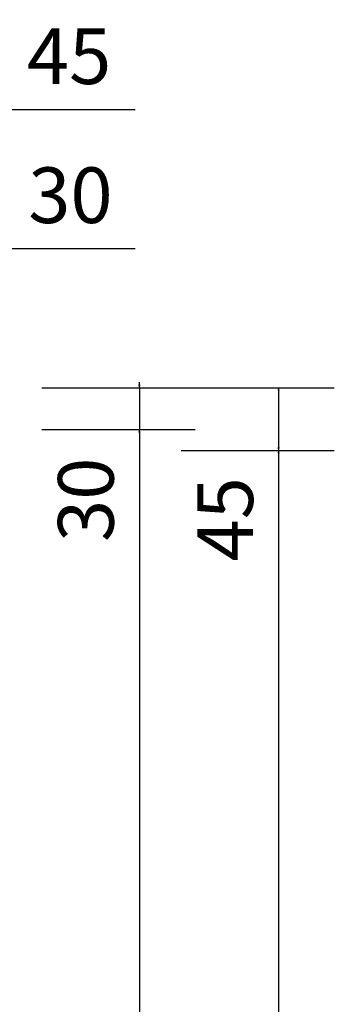
# Model space of a CAD drawing. Units: millimetres. Extents: x -250 to 1813, y -553 to 2265.
# Drawn here: x 1014 to 1240, y 1557 to 2265 of the extents above; entities that cross this region are included whole.
import ezdxf

# ---------------------------------------------------------------- set-up
doc = ezdxf.new("R2010")
doc.units = ezdxf.units.MM
doc.layers.get('0').update_dxf_attribs({"lineweight": 0})
doc.layers.add('M5_D01', color=2, linetype='Continuous', lineweight=0)
doc.styles.get("Standard").update_dxf_attribs({"font": 'arial.ttf'})
doc.dimstyles.new('M5_ELE0', dxfattribs={"dimscale": 200, "dimtxt": 0.2, "dimasz": 0.01, "dimexe": 0.2, "dimexo": 0.05, "dimgap": 0.09, "dimtad": 0, "dimdec": 0, "dimzin": 0, "dimdsep": 46, "dimtxsty": 'Standard', "dimblk": 'VDDIM_DEFAULT', "dimcen": 0.09, "dimclre": 256, "dimclrt": 256, "dimadec": 1, "dimazin": 0, "dimtfac": 1, "dimtdec": 4, "dimtix": 1, "dimtmove": 0, "dimatfit": 3, "dimfxl": 1, "dimtolj": 1, "dimtzin": 0, "dimarcsym": 0})

# ---------------------------------------------------------------- blocks, each defined once
blk = doc.blocks.new('VDDIM_DEFAULT')
at = {"linetype": 'Continuous'}
blk.add_hatch(color=0, dxfattribs=at).paths.add_polyline_path([(0, 0), (-1, -0.1665), (-1, 0.1665)], flags=0)
at = {"color": 0, "linetype": 'Continuous'}
blk.add_lwpolyline([(0, 0), (-1, -0.1665), (-1, 0.1665), (0, 0)], dxfattribs=at)
blk = doc.blocks.new('*D29')
at = {"layer": 'Defpoints', "color": 0, "transparency": 16777216}
for p in [(1000, 2100), (970, 2020), (1000, 2020)]:
    blk.add_point(p, dxfattribs=at)
at = {"layer": 'M5_D01', "lineweight": -2, "transparency": 16777216}
for p, q in [((970, 2030), (970, 2140)), ((1000, 2030), (1000, 2140))]:
    blk.add_line(p, q, dxfattribs=at)
at = {"layer": 'M5_D01', "color": 0, "lineweight": -2, "transparency": 16777216}
for p, q in [((968, 2100), (966, 2100)), ((970, 2100), (1000, 2100)), ((1002, 2100), (1097.04, 2100))]:
    blk.add_line(p, q, dxfattribs=at)
at = {"layer": 'M5_D01', "color": 0, "lineweight": -2, "transparency": 16777216, "xscale": 2, "yscale": 2, "zscale": 2}
blk.add_blockref('VDDIM_DEFAULT', (970, 2100), dxfattribs=at)
at = {"layer": 'M5_D01', "color": 0, "lineweight": -2, "transparency": 16777216, "xscale": 2, "yscale": 2, "zscale": 2, "rotation": 180}
blk.add_blockref('VDDIM_DEFAULT', (1000, 2100), dxfattribs=at)
at = {"layer": 'M5_D01', "transparency": 16777216, "insert": (1050.52, 2138.42), "char_height": 40, "attachment_point": 5}
blk.add_mtext('\\A1;30', dxfattribs=at)
blk = doc.blocks.new('*D30')
at = {"layer": 'Defpoints', "color": 0, "transparency": 16777216}
for p in [(1000, 2200), (955, 2120), (1000, 2120)]:
    blk.add_point(p, dxfattribs=at)
at = {"layer": 'M5_D01', "lineweight": -2, "transparency": 16777216}
for p, q in [((955, 2130), (955, 2240)), ((1000, 2130), (1000, 2240))]:
    blk.add_line(p, q, dxfattribs=at)
at = {"layer": 'M5_D01', "color": 0, "lineweight": -2, "transparency": 16777216}
for p, q in [((957, 2200), (998, 2200)), ((1000, 2200), (1097.12, 2200))]:
    blk.add_line(p, q, dxfattribs=at)
at = {"layer": 'M5_D01', "color": 0, "lineweight": -2, "transparency": 16777216, "xscale": 2, "yscale": 2, "zscale": 2, "rotation": 180}
blk.add_blockref('VDDIM_DEFAULT', (955, 2200), dxfattribs=at)
at = {"layer": 'M5_D01', "color": 0, "lineweight": -2, "transparency": 16777216, "xscale": 2, "yscale": 2, "zscale": 2}
blk.add_blockref('VDDIM_DEFAULT', (1000, 2200), dxfattribs=at)
at = {"layer": 'M5_D01', "transparency": 16777216, "insert": (1049.56, 2238.34), "char_height": 40, "attachment_point": 5}
blk.add_mtext('\\A1;45', dxfattribs=at)
blk = doc.blocks.new('*D32')
at = {"layer": 'Defpoints', "color": 0, "transparency": 16777216}
for p in [(1120, 1955), (1120, 0), (1200, 0)]:
    blk.add_point(p, dxfattribs=at)
at = {"layer": 'M5_D01', "lineweight": -2, "transparency": 16777216}
for p, q in [((1130, 1955), (1240, 1955)), ((1130, 0), (1240, 0))]:
    blk.add_line(p, q, dxfattribs=at)
at = {"layer": 'M5_D01', "color": 0, "lineweight": -2, "transparency": 16777216}
for p, q in [((1200, 1953), (1200, 1053.42)), ((1200, 2), (1200, 901.58))]:
    blk.add_line(p, q, dxfattribs=at)
at = {"layer": 'M5_D01', "color": 0, "lineweight": -2, "transparency": 16777216, "xscale": 2, "yscale": 2, "zscale": 2}
for p, rotation in [((1200, 1955), 90), ((1200, 0), 270)]:
    blk.add_blockref('VDDIM_DEFAULT', p, dxfattribs=dict(at, rotation=rotation))
at = {"layer": 'M5_D01', "color": 2, "transparency": 16777216, "insert": (1200, 977.5), "char_height": 40, "attachment_point": 5, "rotation": 90}
blk.add_mtext('\\A1;1955', dxfattribs=at)
blk = doc.blocks.new('*D33')
at = {"layer": 'Defpoints', "color": 0, "transparency": 16777216}
for p in [(1020, 1970), (1020, 0), (1100, 0)]:
    blk.add_point(p, dxfattribs=at)
at = {"layer": 'M5_D01', "lineweight": -2, "transparency": 16777216}
for p, q in [((1030, 1970), (1140, 1970)), ((1030, 0), (1140, 0))]:
    blk.add_line(p, q, dxfattribs=at)
at = {"layer": 'M5_D01', "color": 0, "lineweight": -2, "transparency": 16777216}
for p, q in [((1100, 1968), (1100, 1060.7)), ((1100, 2), (1100, 909.3))]:
    blk.add_line(p, q, dxfattribs=at)
at = {"layer": 'M5_D01', "color": 0, "lineweight": -2, "transparency": 16777216, "xscale": 2, "yscale": 2, "zscale": 2}
for p, rotation in [((1100, 1970), 90), ((1100, 0), 270)]:
    blk.add_blockref('VDDIM_DEFAULT', p, dxfattribs=dict(at, rotation=rotation))
at = {"layer": 'M5_D01', "color": 2, "transparency": 16777216, "insert": (1100, 985), "char_height": 40, "attachment_point": 5, "rotation": 90}
blk.add_mtext('\\A1;1970', dxfattribs=at)
blk = doc.blocks.new('*D34')
at = {"layer": 'Defpoints', "color": 0, "transparency": 16777216}
for p in [(1020, 2000), (1020, 1970), (1100, 1970)]:
    blk.add_point(p, dxfattribs=at)
at = {"layer": 'M5_D01', "color": 0, "lineweight": -2, "transparency": 16777216}
for p, q in [((1100, 2002), (1100, 2004)), ((1100, 2000), (1100, 1970)), ((1100, 1968), (1100, 1872.96))]:
    blk.add_line(p, q, dxfattribs=at)
at = {"layer": 'M5_D01', "lineweight": -2, "transparency": 16777216}
for p, q in [((1030, 2000), (1140, 2000)), ((1030, 1970), (1140, 1970))]:
    blk.add_line(p, q, dxfattribs=at)
at = {"layer": 'M5_D01', "color": 0, "lineweight": -2, "transparency": 16777216, "xscale": 2, "yscale": 2, "zscale": 2}
for p, rotation in [((1100, 2000), 270), ((1100, 1970), 90)]:
    blk.add_blockref('VDDIM_DEFAULT', p, dxfattribs=dict(at, rotation=rotation))
at = {"layer": 'M5_D01', "transparency": 16777216, "insert": (1061.58, 1919.48), "char_height": 40, "attachment_point": 5, "rotation": 90}
blk.add_mtext('\\A1;30', dxfattribs=at)
blk = doc.blocks.new('*D35')
at = {"layer": 'Defpoints', "color": 0, "transparency": 16777216}
for p in [(1120, 2000), (1120, 1955), (1200, 1955)]:
    blk.add_point(p, dxfattribs=at)
at = {"layer": 'M5_D01', "lineweight": -2, "transparency": 16777216}
for p, q in [((1130, 2000), (1240, 2000)), ((1130, 1955), (1240, 1955))]:
    blk.add_line(p, q, dxfattribs=at)
at = {"layer": 'M5_D01', "color": 0, "lineweight": -2, "transparency": 16777216}
for p, q in [((1200, 1998), (1200, 1957)), ((1200, 1955), (1200, 1857.88))]:
    blk.add_line(p, q, dxfattribs=at)
at = {"layer": 'M5_D01', "color": 0, "lineweight": -2, "transparency": 16777216, "xscale": 2, "yscale": 2, "zscale": 2}
for p, rotation in [((1200, 2000), 90), ((1200, 1955), 270)]:
    blk.add_blockref('VDDIM_DEFAULT', p, dxfattribs=dict(at, rotation=rotation))
at = {"layer": 'M5_D01', "transparency": 16777216, "insert": (1161.66, 1905.44), "char_height": 40, "attachment_point": 5, "rotation": 90}
blk.add_mtext('\\A1;45', dxfattribs=at)

msp = doc.modelspace()

# ---------------------------------------------------------------- dimensions: what is measured, and where the dimension line sits
at = {"layer": 'M5_D01', "color": 4, "linetype": 'Continuous'}
for p1, p2, picture, middle in [((955, 2120), (1000, 2120), '*D30', (1049.56, 2238.34)), ((970, 2020), (1000, 2020), '*D29', (1050.52, 2138.42)), ((1020, 2000), (1020, 1970), '*D34', (1061.58, 1919.48)), ((1120, 2000), (1120, 1955), '*D35', (1161.66, 1905.44))]:
    dim = msp.add_aligned_dim(p1=p1, p2=p2, distance=80, dimstyle='M5_ELE0', dxfattribs=at)
    dim.commit()
    dim.dimension.update_dxf_attribs({"geometry": picture, "text_midpoint": middle})
for p1, p2, picture, middle in [((1020, 1970), (1020, 0), '*D33', (1100, 985)), ((1120, 1955), (1120, 0), '*D32', (1200, 977.5))]:
    dim = msp.add_aligned_dim(p1=p1, p2=p2, distance=80, dimstyle='M5_ELE0', override={"dimclrt": 2}, dxfattribs=at)
    dim.commit()
    dim.dimension.update_dxf_attribs({"geometry": picture, "text_midpoint": middle})

doc.saveas('drawing.dxf')
